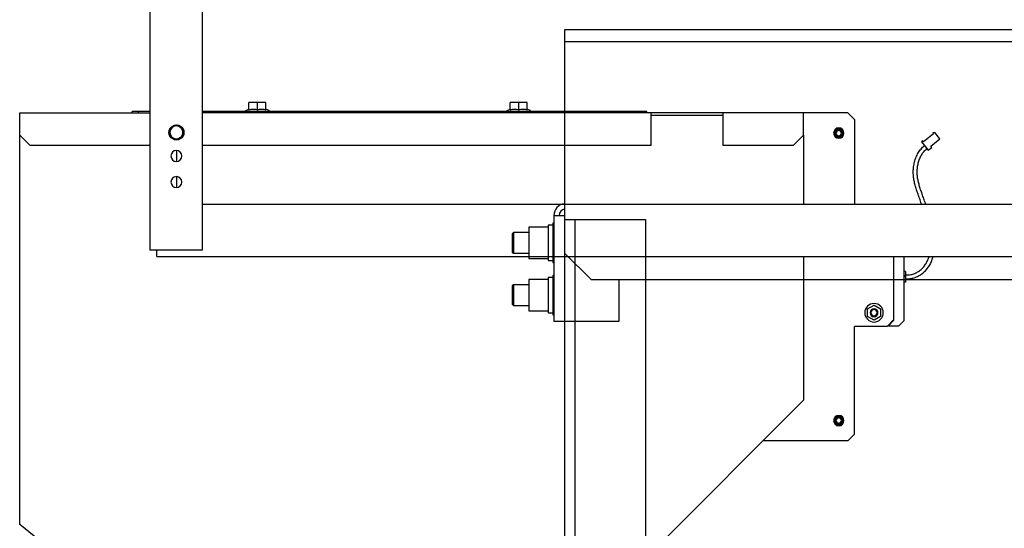
# Model space of a CAD drawing. Units: inches. Extents: x 372 to 6987, y 547 to 5225.
# Drawn here: x 5399 to 5700, y 4449 to 4605 of the extents above; entities that cross this region are included whole.
import ezdxf

# ---------------------------------------------------------------- set-up
doc = ezdxf.new("R2010")
doc.units = ezdxf.units.IN
doc.header["$MEASUREMENT"] = 0

# ---------------------------------------------------------------- blocks, each defined once
blk = doc.blocks.new('T2_EL')
at = {"color": 3}
for p, q in [((-62, 0), (-62, -50)), ((-62, 0), (0, 0)), ((-54, 0), (-54, -50)), ((0, 0), (0, -50))]:
    blk.add_line(p, q, dxfattribs=at)
blk = doc.blocks.new('5t_DBG1400_FR')
at = {"color": 7}
for p, q in [((-762, 136), (762, 136)), ((-770, 3), (-770, -78)), ((-770, 3), (-762, 3)), ((-774.5, -6), (-789.3, -6)), ((-789.3, -6), (-789.3, -30)), ((-771, -4.5), (-774.5, -4.5)), ((-774.5, -4.5), (-774.5, -31.5)), ((-770, -3), (-771, -3)), ((-771, -3), (-771, -33)), ((-801, -10), (-802, -11)), ((-802, -11), (-802, -25)), ((-789.3, -10), (-801, -10)), ((-801, -10), (-801, -26)), ((-802, -25), (-801, -26)), ((-801, -26), (-789.3, -26)), ((-789.3, -30), (-774.5, -30)), ((-774.5, -31.5), (-771, -31.5)), ((-771, -33), (-770, -33)), ((-771, -44.5), (-774.5, -44.5)), ((-774.5, -44.5), (-774.5, -71.5)), ((-770, -43), (-771, -43)), ((-771, -43), (-771, -73)), ((-801, -50), (-802, -51)), ((-802, -51), (-802, -65)), ((-789.3, -50), (-801, -50)), ((-801, -50), (-801, -66)), ((-774.5, -46), (-789.3, -46)), ((-789.3, -46), (-789.3, -70)), ((-720, -78), (-720, -46)), ((-802, -65), (-801, -66)), ((-801, -66), (-789.3, -66)), ((-789.3, -70), (-774.5, -70)), ((-774.5, -71.5), (-771, -71.5)), ((-771, -73), (-770, -73)), ((-770, -78), (-720, -78))]:
    blk.add_line(p, q, dxfattribs=at)
at = {"color": 3}
for p, q in [((-700, -46), (-700, -162.74)), ((-762, -78), (-762, -162.74))]:
    blk.add_line(p, q, dxfattribs=at)
at = {"color": 7, "flags": 128}
blk.add_lwpolyline([(-762, 145), (-762, -26), (-741.5, -46), (741.5, -46), (762, -26), (762, 145), (-762, 145)], dxfattribs=at)
at = {"color": 7}
for radius, start in [(9, 96.37937), (5, 101.53696)]:
    blk.add_arc((-761, 3), radius, start, 180, dxfattribs=at)
blk = doc.blocks.new('ARC_26D_V1_EL')
at = {"color": 4, "linetype": 'Continuous'}
for p, q in [((1039, 2836.5), (1039, 3396.5)), ((1079, 2836.5), (1079, 3396.5)), ((1039, 2871.5), (285, 2871.5)), ((1074, 2831.5), (285, 2831.5))]:
    blk.add_line(p, q, dxfattribs=at)
at = {"color": 2, "linetype": 'Continuous'}
for p, q in [((790.5, 2943.9), (790.5, 2949.5)), ((790.5, 2949.5), (803.5, 2949.5)), ((797, 2943.9), (797, 2949.5)), ((803.5, 2943.9), (803.5, 2949.5)), ((990.5, 2943.9), (990.5, 2949.5)), ((990.5, 2949.5), (1003.5, 2949.5)), ((997, 2943.9), (997, 2949.5)), ((1003.5, 2943.9), (1003.5, 2949.5)), ((545, 2941.5), (540, 2936.5)), ((545, 2941.5), (1039, 2941.5)), ((579, 2924.5), (579, 2941.5)), ((640.5, 2916.5), (640.5, 2941.5)), ((640.5, 2939.5), (695.5, 2939.5)), ((695.5, 2916.5), (695.5, 2941.5)), ((699, 2941.5), (699, 2942.5)), ((699, 2942.5), (791.5, 2942.5)), ((704, 2941.5), (704, 2942.5)), ((788.13, 2943.26), (790.5, 2944.37)), ((789.5, 2941.5), (789.5, 2942.5)), ((791.5, 2941.5), (791.5, 2942.5)), ((791.5, 2942.5), (801.14, 2942.5)), ((793, 2941.5), (793, 2942.5)), ((800.5, 2941.5), (800.5, 2942.5)), ((801.14, 2942.5), (991.5, 2942.5)), ((802.5, 2941.5), (802.5, 2942.5)), ((805.87, 2943.26), (803.5, 2944.37)), ((988.13, 2943.26), (990.5, 2944.37)), ((989.5, 2941.5), (989.5, 2942.5)), ((991.5, 2941.5), (991.5, 2942.5)), ((991.5, 2942.5), (1001.14, 2942.5)), ((993, 2941.5), (993, 2942.5)), ((1000.5, 2941.5), (1000.5, 2942.5)), ((1001.14, 2942.5), (1039, 2942.5)), ((1002.5, 2941.5), (1002.5, 2942.5)), ((1005.87, 2943.26), (1003.5, 2944.37)), ((1079, 2942.5), (1093, 2942.5)), ((1179, 2941.5), (1079, 2941.5)), ((1088, 2941.5), (1088, 2942.5)), ((1093, 2941.5), (1093, 2942.5)), ((1179, 2924.5), (1179, 2941.5)), ((540, 2936.5), (540, 2871.5)), ((1059, 2932.27), (1054, 2929.39)), ((1058.51, 2932.23), (1058.51, 2931.99)), ((1064, 2929.39), (1059, 2932.27)), ((1059.49, 2931.99), (1059.49, 2932.23)), ((474.6, 2921.64), (478.35, 2926.35)), ((478.35, 2926.35), (480.1, 2926.12)), ((480.1, 2926.12), (479.53, 2925.41)), ((479.53, 2925.41), (487.22, 2919.3)), ((579, 2924.5), (579, 2871.5)), ((579, 2924.5), (587, 2916.5)), ((1054, 2929.39), (1054, 2923.61)), ((1064, 2923.61), (1064, 2929.39)), ((1171, 2916.5), (1179, 2924.5)), ((1179, 2626.5), (1179, 2924.5)), ((481.66, 2916.02), (474.6, 2921.64)), ((488.67, 2919.31), (483.53, 2912.84)), ((487.22, 2919.3), (487.79, 2920.01)), ((487.79, 2920.01), (488.67, 2919.31)), ((1054, 2923.61), (1059, 2920.73)), ((1059, 2920.73), (1064, 2923.61)), ((480.84, 2914.98), (481.66, 2916.02)), ((483.53, 2912.84), (480.84, 2914.98)), ((587, 2916.5), (640.5, 2916.5)), ((695.5, 2916.5), (1039, 2916.5)), ((1059, 2912.7), (1059, 2904.3)), ((1079, 2916.5), (1171, 2916.5)), ((1059, 2892.7), (1059, 2884.3)), ((1039, 2836.5), (1079, 2836.5)), ((1074, 2831.5), (1074, 2836.5)), ((502, 2782.5), (502, 2831.5)), ((510, 2831.5), (510, 2783)), ((579, 2831.5), (579, 2721.5)), ((501, 2820), (501, 2812)), ((501, 2820), (502, 2820)), ((501, 2816), (500.88, 2817.49)), ((501, 2812), (502, 2812)), ((525, 2794.27), (520, 2791.39)), ((520, 2791.39), (520, 2785.61)), ((530, 2791.39), (525, 2794.27)), ((530, 2785.61), (530, 2791.39)), ((502, 2782.5), (506, 2778.5)), ((510, 2783), (510, 2782.5)), ((510, 2783), (515, 2778)), ((510, 2782.5), (514, 2778.5)), ((520, 2785.61), (525, 2782.73)), ((525, 2782.73), (530, 2785.61)), ((514, 2778.5), (506, 2778.5)), ((514, 2778.5), (514.5, 2778.5)), ((515, 2778), (540, 2778)), ((540, 2695.5), (540, 2778)), ((579, 2721.5), (749, 2551.5)), ((540, 2695.5), (545, 2690.5)), ((545, 2690.5), (610, 2690.5)), ((1086, 2551.5), (1179, 2626.5))]:
    blk.add_line(p, q, dxfattribs=at)
for centre, radius in [((552, 2926), 3.95), ((552, 2926), 3.15), ((552, 2926), 2.65), ((552, 2926), 2), ((1059, 2926.5), 5), ((1059, 2908.5), 4.2), ((1059, 2888.5), 4.2), ((525, 2788.5), 7.1), ((525, 2788.5), 3), ((525, 2788.5), 2.4), ((552, 2706), 3.95), ((552, 2706), 3.15), ((552, 2706), 2.65), ((552, 2706), 2)]:
    blk.add_circle(centre, radius, dxfattribs=at)
for centre, radius, start, end in [((788.3, 2942.9), 0.4, 115, 270), ((805.7, 2942.9), 0.4, 270, 65), ((988.3, 2942.9), 0.4, 115, 270), ((1005.7, 2942.9), 0.4, 270, 65), ((1059, 2926.5), 5.75, 94.86352, 149.37321), ((1059, 2926.5), 5.75, 30.62679, 85.13648), ((1059, 2926.5), 5.75, 150.54855, 209.52051), ((1059, 2926.5), 5.75, 330.47949, 29.45145), ((1059, 2926.5), 5.75, 210.57503, 269.3421), ((1059, 2926.5), 5.75, 270.6579, 329.42497)]:
    blk.add_arc(centre, radius, start, end, dxfattribs=at)
for points, knots in [([(797, 2943.9), (796.47, 2944.04), (795.66, 2944.22), (794.57, 2944.35), (793.75, 2944.38), (792.93, 2944.35), (791.84, 2944.22), (791.03, 2944.04), (790.5, 2943.9)], [0, 0, 0, 0, 0.250534, 0.375357, 0.5, 0.624643, 0.749466, 1, 1, 1, 1]), ([(803.5, 2943.9), (802.97, 2944.04), (802.16, 2944.22), (801.07, 2944.35), (800.25, 2944.38), (799.43, 2944.35), (798.34, 2944.22), (797.53, 2944.04), (797, 2943.9)], [0, 0, 0, 0, 0.250534, 0.375357, 0.5, 0.624643, 0.749466, 1, 1, 1, 1]), ([(997, 2943.9), (996.47, 2944.04), (995.66, 2944.22), (994.57, 2944.35), (993.75, 2944.38), (992.93, 2944.35), (991.84, 2944.22), (991.03, 2944.04), (990.5, 2943.9)], [0, 0, 0, 0, 0.250534, 0.375357, 0.5, 0.624643, 0.749466, 1, 1, 1, 1]), ([(1003.5, 2943.9), (1002.97, 2944.04), (1002.16, 2944.22), (1001.07, 2944.35), (1000.25, 2944.38), (999.43, 2944.35), (998.34, 2944.22), (997.53, 2944.04), (997, 2943.9)], [0, 0, 0, 0, 0.250534, 0.375357, 0.5, 0.624643, 0.749466, 1, 1, 1, 1]), ([(485.47, 2871.5), (485.64, 2872), (486.02, 2873.12), (486.6, 2874.84), (487.23, 2876.65), (487.85, 2878.42), (488.46, 2880.15), (489.04, 2881.85), (489.6, 2883.52), (490.12, 2885.16), (490.59, 2886.78), (491, 2888.39), (491.35, 2890), (491.64, 2891.6), (491.84, 2893.22), (491.96, 2894.85), (491.99, 2896.5), (491.92, 2898.16), (491.71, 2900.39), (491.3, 2902.6), (490.68, 2904.75), (490.13, 2906.3), (489.47, 2907.79), (488.71, 2909.2), (487.84, 2910.54), (486.86, 2911.8), (485.76, 2913), (484.96, 2913.75), (484.54, 2914.11)], [0.6062238, 0.6062238, 0.6062238, 0.6062238, 0.6199767, 0.636746, 0.6532483, 0.6694314, 0.685252, 0.7007174, 0.7158485, 0.7306734, 0.7452261, 0.7595495, 0.7736949, 0.7877221, 0.8017035, 0.8157429, 0.8299494, 0.8443275, 0.8588259, 0.8878568, 0.9022554, 0.9164923, 0.9305205, 0.9443107, 0.9579524, 0.9716447, 0.9855966, 1, 1, 1, 1]), ([(488.64, 2871.5), (488.7, 2871.69), (488.97, 2872.49), (489.45, 2873.9), (490.07, 2875.7), (490.69, 2877.47), (491.31, 2879.21), (491.9, 2880.93), (492.47, 2882.64), (493, 2884.34), (493.5, 2886.05), (493.93, 2887.76), (494.31, 2889.48), (494.61, 2891.22), (494.83, 2892.99), (494.96, 2894.78), (494.99, 2896.61), (494.91, 2898.45), (494.73, 2900.3), (494.43, 2902.14), (494.03, 2903.97), (493.51, 2905.76), (492.87, 2907.51), (492.12, 2909.21), (491.23, 2910.83), (490.22, 2912.37), (489.08, 2913.82), (487.81, 2915.2), (486.89, 2916.05), (486.4, 2916.46)], [0.5754418, 0.5754418, 0.5754418, 0.5754418, 0.5807671, 0.5977483, 0.6144809, 0.6309513, 0.6471631, 0.6631522, 0.6789613, 0.6946248, 0.7101775, 0.7256613, 0.7411261, 0.7566292, 0.7722358, 0.7880128, 0.8040208, 0.8202271, 0.8365608, 0.8529666, 0.8693965, 0.885806, 0.9021597, 0.918435, 0.934621, 0.950735, 0.9669055, 0.9832774, 1, 1, 1, 1]), ([(501, 2814.5), (500.38, 2814.45), (499.12, 2814.43), (497.55, 2814.58), (496.29, 2814.8), (495.03, 2815.08), (493.49, 2815.55), (491.71, 2816.29), (490.04, 2817.19), (488.47, 2818.22), (487.04, 2819.36), (485.73, 2820.59), (484.55, 2821.89), (483.49, 2823.27), (482.56, 2824.73), (481.75, 2826.24), (481.05, 2827.81), (480.46, 2829.44), (480.1, 2830.68), (479.93, 2831.37), (479.9, 2831.5)], [0, 0, 0, 0, 0.0161266, 0.0325102, 0.0407788, 0.0490816, 0.0657463, 0.0823823, 0.0988152, 0.1149488, 0.1307189, 0.1461294, 0.1612627, 0.1762079, 0.1910385, 0.2058239, 0.2206251, 0.2354977, 0.2504877, 0.2539433, 0.2539433, 0.2539433, 0.2539433]), ([(500.88, 2817.49), (500.37, 2817.45), (499.33, 2817.43), (497.76, 2817.57), (496.17, 2817.88), (494.6, 2818.35), (493.08, 2818.96), (491.65, 2819.73), (490.3, 2820.61), (489.06, 2821.58), (487.92, 2822.64), (486.9, 2823.76), (485.99, 2824.95), (485.18, 2826.2), (484.47, 2827.51), (483.86, 2828.89), (483.37, 2830.22), (483.11, 2831.1), (483, 2831.5)], [0, 0, 0, 0, 0.0133739, 0.0272877, 0.0415552, 0.0559613, 0.0703237, 0.084591, 0.0987367, 0.1126412, 0.1261956, 0.1394616, 0.152561, 0.1656002, 0.1786747, 0.1918686, 0.2052485, 0.2160957, 0.2160957, 0.2160957, 0.2160957])]:
    blk.add_open_spline(points, degree=3, knots=knots, dxfattribs=at)

msp = doc.modelspace()

# ---------------------------------------------------------------- linework, layer by layer
at = {"color": 3, "linetype": 'Continuous', "lineweight": -3}
for p, q in [((5565.32, 4543.44), (5565.32, 4338.24)), ((5568.52, 4523.44), (5568.52, 4338.24)), ((5590.12, 4478.34), (5590.12, 4338.24))]:
    msp.add_line(p, q, dxfattribs=at)

# ---------------------------------------------------------------- block references
at = {"color": 1, "linetype": 'Continuous', "lineweight": -3, "xscale": 0.4, "yscale": 0.4, "zscale": 0.4}
msp.add_blockref('5t_DBG1400_FR', (5870.12, 4543.44), dxfattribs=at)
at = {"linetype": 'Continuous', "lineweight": -3, "xscale": -0.4, "yscale": 0.4, "zscale": 0.4}
msp.add_blockref('ARC_26D_V1_EL', (5870.12, 3399.44), dxfattribs=at)
at = {"xscale": 0.4, "yscale": 0.4, "zscale": 0.4}
msp.add_blockref('T2_EL', (5590.12, 4543.44), dxfattribs=at)

doc.saveas('drawing.dxf')
